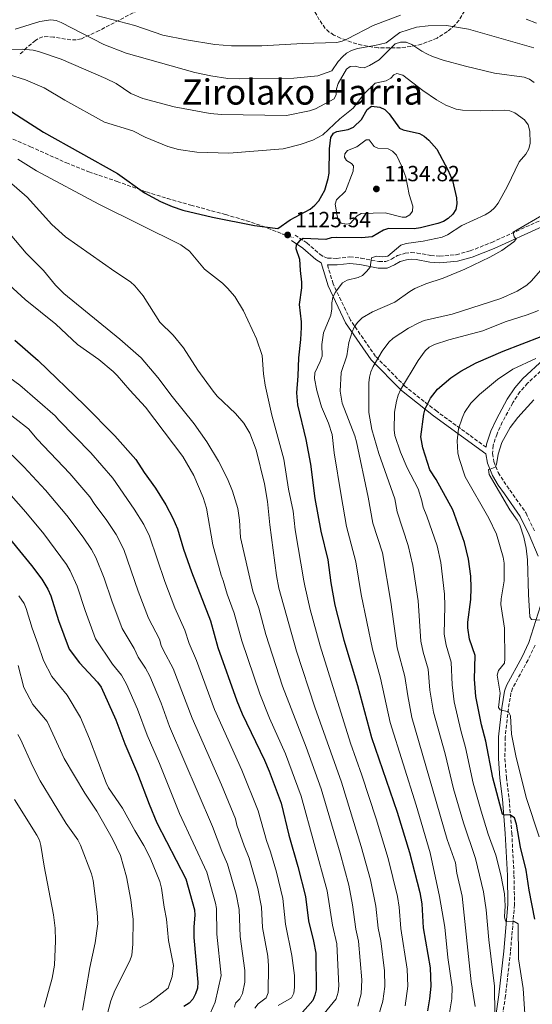
# Model space of a CAD drawing. Units: metres. Extents: x 617049 to 620483, y 4766449 to 4768821.
# Drawn here: x 617902 to 618136, y 4767272 to 4767721 of the extents above; entities that cross this region are included whole.
import ezdxf
from ezdxf.enums import TextEntityAlignment as Align

# ---------------------------------------------------------------- set-up
doc = ezdxf.new("R2010")
doc.units = ezdxf.units.M
doc.header["$MEASUREMENT"] = 0
doc.linetypes.add('DGN Style 3', pattern=[2.435891, 1.739922, -0.695969])
for name, color, linetype, lineweight in [('Camino', 7, 'DGN Style 3', 0), ('Cota de punto acotado terreno', 7, 'Continuous', 0), ('Curva de nivel directora', 30, 'Continuous', 30), ('Curva de nivel intermedia', 30, 'Continuous', 0), ('Margen derecho', 7, 'Continuous', 0), ('Punto acotado terreno (símbolo)', 7, 'Continuous', 0), ('Senda', 7, 'DGN Style 3', 0), ('Texto de Área (paraje) menor', 7, 'Continuous', 0), ('Zona arbolada', 92, 'DGN Style 3', 0)]:
    doc.layers.add(name, color=color, linetype=linetype, lineweight=lineweight)
doc.styles.add('Style-Arial', font='arial.ttf')

# ---------------------------------------------------------------- blocks, each defined once
blk = doc.blocks.new('5PATER')
at = {"layer": 'Punto acotado terreno (símbolo)', "linetype": 'Continuous', "lineweight": 0}
h = blk.add_hatch(color=51, dxfattribs=at)
edge = h.paths.add_edge_path()
edge.add_ellipse((0, 0), major_axis=(-0.11, -0.111), ratio=0.999422, start_angle=0, end_angle=360)

msp = doc.modelspace()

# ---------------------------------------------------------------- linework, layer by layer
at = {"layer": 'Camino', "color": 7, "linetype": 'DGN Style 3', "lineweight": 0}
for points in [[(618027.79, 4767622.82, 1125.68), (618033.19, 4767619.26, 1124.38), (618039.14, 4767614.07, 1122.55), (618041.01, 4767612.86, 1122.33), (618042.61, 4767612.29, 1122.28), (618046.8, 4767612.22, 1122.2), (618052.74, 4767612.89, 1121.61), (618057.81, 4767612.37, 1120.92), (618065.99, 4767610.78, 1119.82), (618069.09, 4767610.76, 1119.35), (618071.68, 4767611.87, 1119.21), (618074.41, 4767613.52, 1119.02), (618077.9, 4767614.53, 1118.88), (618080.62, 4767614.88, 1118.54), (618083.35, 4767614.66, 1118.28), (618089.64, 4767613.53, 1117.8), (618093.67, 4767613.21, 1117.45), (618101.21, 4767613.9, 1116.88), (618107.52, 4767615.58, 1116.59), (618117.39, 4767619.51, 1115.8), (618139.2, 4767629.35, 1113.96)], [(618114.92, 4767526.12, 1091.55), (618092.33, 4767542.52, 1098.46), (618077.92, 4767553.91, 1104.69), (618064.47, 4767567.58, 1110.46), (618052.99, 4767584.11, 1116.36), (618045.15, 4767600.64, 1121.04), (618042.54, 4767609.29, 1122.85)], [(618143.19, 4767564.09, 1093.76), (618133.72, 4767555.36, 1092.52), (618130.24, 4767551.43, 1092.12), (618127.03, 4767546.47, 1091.78), (618122.18, 4767537.62, 1091.35), (618119.79, 4767532.31, 1091), (618117.98, 4767526.95, 1090.69), (618117.76, 4767523.3, 1090.55), (618118.32, 4767519.67, 1090.26), (618120.37, 4767514.64, 1089.86), (618122.88, 4767510.53, 1089.57), (618125.63, 4767506.65, 1089.03), (618133.01, 4767496.19, 1089.07), (618137.1, 4767487.48, 1088.52)], [(618137.12, 4767436.03, 1091.36), (618133.95, 4767429.31, 1092.3), (618126.91, 4767416.31, 1093.65), (618126.16, 4767414.21, 1093.99), (618124.96, 4767406.95, 1094.81), (618123.52, 4767394.06, 1096.27), (618123.4, 4767384.37, 1097.45), (618124.09, 4767375.68, 1098.43), (618125.33, 4767366.08, 1099.27), (618126.55, 4767350.34, 1100.84), (618127.53, 4767331.16, 1102.75), (618127.78, 4767317.76, 1104.31), (618125.93, 4767296.26, 1106.38), (618123.66, 4767276.18, 1108.59), (618121.97, 4767265.3, 1110)]]:
    msp.add_polyline3d(points, dxfattribs=at)
at = {"layer": 'Curva de nivel directora', "color": 30, "linetype": 'Continuous', "lineweight": 30, "flags": 128}
for points, elevation in [([(617892.78, 4767682.81), (617913.17, 4767669.74), (617946.95, 4767650.9), (617959.29, 4767642.01), (617966.45, 4767638.14), (617971.81, 4767635.79), (617976.7, 4767634.18), (617990.21, 4767630.93), (618009.32, 4767627.23), (618019.93, 4767625.8), (618025.51, 4767629.77), (618034.72, 4767634.58), (618036.88, 4767636.44), (618038.6, 4767638.5), (618041.36, 4767643.27), (618042.91, 4767648.55), (618043.3, 4767651.03), (618043.5, 4767662.07), (618044.16, 4767667.3), (618045.32, 4767669.22), (618046.83, 4767669.99), (618052.05, 4767671.02), (618054.37, 4767671.97), (618058.01, 4767675.43), (618060.69, 4767680.02), (618062.56, 4767681.63), (618066.4, 4767681.1), (618068.64, 4767680), (618070.69, 4767678.08), (618075.35, 4767671.57), (618077, 4767670.77), (618084.46, 4767669.19), (618086.63, 4767667.95), (618088.77, 4767666.14), (618092.42, 4767661.98), (618097.4, 4767652.62), (618099.46, 4767647.76), (618101.36, 4767639.82), (618101.54, 4767637.01)], 1125), ([(618101.54, 4767637.01), (618101.06, 4767634.42), (618099.71, 4767632.31), (618097.5, 4767630.39), (618095.4, 4767629.02), (618092.91, 4767628.13), (618084.88, 4767626.07), (618082.07, 4767625.71), (618070.42, 4767625.82), (618068.04, 4767625.04), (618062.88, 4767622), (618058.02, 4767621.63), (618046.82, 4767621.79), (618044.23, 4767621.56), (618041.84, 4767620.84), (618031.42, 4767621.21), (618030, 4767620.32), (618028.31, 4767618.44), (618028.13, 4767616.7), (618029.84, 4767611.9), (618030.08, 4767606.75), (618030.8, 4767601.35), (618030.78, 4767598.85), (618029.7, 4767591.26), (618030.62, 4767583.23), (618030.59, 4767580.73), (618030.31, 4767575.25), (618029.38, 4767566.94), (618029.12, 4767558.72), (618028.48, 4767550.92), (618028.89, 4767545.49), (618032.7, 4767529.74), (618034.85, 4767518.44), (618036.78, 4767502.76), (618039.49, 4767487.84), (618042.72, 4767474.85), (618044.1, 4767464.31), (618045.96, 4767454.2), (618050.09, 4767438.27), (618056.2, 4767417.63), (618062.55, 4767393.89), (618074.27, 4767359.94), (618080, 4767341.46), (618084.64, 4767323.22), (618085.5, 4767318.11), (618086.2, 4767307.15), (618089.29, 4767288.93), (618089.59, 4767280.61), (618089.05, 4767274.81), (618088.08, 4767269.4)], 1125), ([(617900.14, 4767574.95), (617910.77, 4767565.71), (617931.9, 4767545.39), (617945.68, 4767531.41), (617955.25, 4767520.52), (617959.02, 4767514.67), (617964.22, 4767507.45), (617968.9, 4767499.86), (617972.11, 4767493.81), (617974.29, 4767488.9), (617977.05, 4767479.72), (617980.63, 4767469.41), (617989.22, 4767447.05), (617992.61, 4767434.95), (618001.29, 4767410.58), (618003.75, 4767404.72), (618013.89, 4767383.5), (618016.04, 4767378.51), (618021.43, 4767363.97)], 1150), ([(618136.98, 4767311.16), (618134.45, 4767324.29), (618133.13, 4767333.42), (618130.42, 4767343.85), (618128.65, 4767354.36), (618127.75, 4767357.26), (618125.57, 4767358.61), (618123.25, 4767358.56), (618122.26, 4767358.92), (618117.84, 4767375.51), (618114.76, 4767392.28), (618112.78, 4767399.71), (618110.08, 4767412.58), (618109.57, 4767420.43), (618109.9, 4767431.23), (618107.25, 4767438.64), (618106.43, 4767443.85), (618106.44, 4767446.5), (618107.8, 4767456.84), (618107.95, 4767462.07), (618107.84, 4767467.34), (618106.76, 4767475.14), (618104.91, 4767482.77), (618099.7, 4767497.61), (618092.12, 4767511.43), (618089.2, 4767515.93), (618086.02, 4767525.87), (618085.11, 4767530.86), (618086.42, 4767541.16), (618087.09, 4767543.73), (618089.51, 4767548.56), (618092.76, 4767552.56), (618098.77, 4767557.77), (618103.27, 4767560.75), (618110.33, 4767564.56), (618122.61, 4767569.97), (618139.96, 4767576.62)], 1100), ([(617893.43, 4767489.75), (617907.75, 4767472.33), (617912.41, 4767466), (617915.22, 4767461.54), (617916.53, 4767458.52), (617920.04, 4767447.28), (617924.9, 4767434.17), (617929.54, 4767427.88), (617937.79, 4767419.12), (617939.49, 4767416.89), (617946.18, 4767401.92), (617950.25, 4767391.01), (617956.1, 4767377.48), (617961.31, 4767363.46), (617964.81, 4767355.01), (617977.99, 4767329.48), (617981.96, 4767315.42), (617982.14, 4767312.92), (617981.66, 4767307.56), (617981.63, 4767302.74), (617983.47, 4767282.39), (617983.34, 4767279.72), (617982.5, 4767277.08), (617981.17, 4767274.67), (617979.52, 4767272.79), (617977.19, 4767271.26)], 1175), ([(618021.43, 4767363.97), (618024.97, 4767349.31), (618029.09, 4767335.07), (618032.52, 4767321.42), (618033.98, 4767310.29), (618036.23, 4767301.08), (618037.22, 4767295.55), (618037.35, 4767278.86), (618036.84, 4767276.41), (618035.89, 4767274.03), (618030.15, 4767267.5)], 1150)]:
    msp.add_lwpolyline(points, dxfattribs=dict(at, elevation=elevation))
at = {"layer": 'Curva de nivel intermedia', "color": 30, "linetype": 'Continuous', "lineweight": 0, "flags": 128}
for points, elevation in [([(617937.4, 4767722.94), (617954.79, 4767718.26), (617967.54, 4767713.95), (617978.31, 4767711.78), (617991.33, 4767709.7), (617998.86, 4767709.03), (618012.7, 4767709.07), (618031.14, 4767710.09), (618046.76, 4767710.59), (618049.2, 4767711.14), (618051.68, 4767712.2), (618063.45, 4767718.37), (618075.8, 4767723.06)], 1105), ([(617900.36, 4767716.61), (617911.53, 4767720.13), (617916.49, 4767720.85), (617918.99, 4767720.66), (617921.32, 4767719.73), (617940.7, 4767709.69), (617950.86, 4767705.8), (617982.14, 4767696.97), (617989.46, 4767695.33), (617997.25, 4767694.26), (618002.56, 4767694.05), (618027.21, 4767694.33), (618038.2, 4767695.43), (618044.6, 4767697.61), (618047.49, 4767701.97), (618049.37, 4767704.09), (618051.24, 4767705.79), (618053.45, 4767706.95), (618056.19, 4767707.91), (618064.16, 4767709.23), (618069.23, 4767710.45), (618075.59, 4767715.13), (618083.16, 4767717.57), (618088.4, 4767718.25), (618096.79, 4767718.32), (618106.87, 4767716.73), (618136.52, 4767708.1)], 1110), ([(618133.15, 4767721.2), (618137.83, 4767719.36)], 1105), ([(617892.98, 4767707.4), (617903.44, 4767707.61), (617908.43, 4767707.14), (617910.89, 4767706.55), (617921.19, 4767702.95), (617941.6, 4767694.25), (617946.29, 4767691.93), (617952.95, 4767687.39), (617958.44, 4767685.14), (617972.77, 4767681.32), (617989.14, 4767678.31), (617994.32, 4767677.85), (618023.85, 4767677.3), (618034.44, 4767679.44), (618037.06, 4767680.31), (618045.56, 4767684.91), (618046.5, 4767686.92), (618046.63, 4767689.49), (618047.44, 4767691.91), (618051.19, 4767698.45), (618052.88, 4767699.63), (618055.11, 4767699.88), (618057.52, 4767699.16), (618059.33, 4767699.03), (618061.64, 4767700.04), (618066.06, 4767702.74), (618073.44, 4767709.91), (618075.87, 4767710.78), (618078.35, 4767710.73), (618081.03, 4767709.68), (618085.5, 4767706.68), (618087.9, 4767705.43), (618090.42, 4767704.23), (618095.27, 4767702.55), (618105.46, 4767699.73), (618118.6, 4767696.57), (618132.14, 4767694.84), (618134.66, 4767693.9), (618136.67, 4767692.41)], 1115), ([(617897.24, 4767696.07), (617904.98, 4767693.61), (617913.46, 4767690), (617922.92, 4767684.27), (617941.07, 4767674.28), (617953.91, 4767670.36), (617959.45, 4767667.5)], 1120), ([(617959.45, 4767667.5), (617969.79, 4767663.13), (617974.63, 4767661.76), (617983.05, 4767660.56), (617997.63, 4767660.21), (618022.32, 4767662.15), (618030.13, 4767664.08), (618035.83, 4767666.15), (618040.49, 4767668.45), (618048.23, 4767675.84), (618054.21, 4767680.67), (618059.16, 4767686.97), (618064.26, 4767692), (618069.24, 4767693.08), (618071.39, 4767694.36), (618072.78, 4767695.87), (618074.12, 4767696.43), (618076.82, 4767695.69), (618085.97, 4767688.73), (618092.18, 4767684.48), (618096.54, 4767682.04), (618101.22, 4767680.15), (618104.08, 4767679.71), (618112.38, 4767679.45), (618123.02, 4767679.81), (618125.61, 4767679.4), (618127.94, 4767678.49), (618132.36, 4767675.37), (618133.98, 4767673.09), (618134.82, 4767670.11), (618134.95, 4767664.67), (618134.34, 4767662.21), (618132.9, 4767659.7), (618129.89, 4767656.18), (618124.62, 4767645.06), (618120.25, 4767637.37), (618118.72, 4767635.26), (618116.84, 4767633.61), (618114.39, 4767632.1), (618103.73, 4767627.18), (618097.29, 4767623.02), (618094.83, 4767621.95), (618086.19, 4767620.09), (618078.38, 4767619.01), (618076.04, 4767618.22), (618070.12, 4767613.23), (618067.67, 4767612.85), (618064.91, 4767613.15), (618062.61, 4767612.44), (618061.95, 4767608.2), (618060.41, 4767606.18), (618058.56, 4767604.45), (618056.49, 4767603.45), (618051.54, 4767602.34), (618049.36, 4767601.03), (618046.02, 4767596.74), (618045.01, 4767594.46), (618044.48, 4767592.03), (618044.48, 4767589.3), (618044.02, 4767586.34), (618040.77, 4767578.3), (618040, 4767573), (618040.09, 4767567.62), (618039.3, 4767565.24), (618036.79, 4767560.03), (618036.64, 4767557.54), (618037.7, 4767551.98), (618039.88, 4767544.5), (618043.07, 4767537.08), (618044.68, 4767531.95), (618045.56, 4767523.62), (618048.77, 4767504.24), (618051.27, 4767490.11), (618055.53, 4767473.97), (618057.92, 4767459.08), (618063.05, 4767434.21), (618066.75, 4767420.89), (618071.16, 4767400.66), (618082.99, 4767363.06), (618089.37, 4767341.3), (618093.6, 4767321.51), (618096.09, 4767307.4), (618097.35, 4767293.62), (618099.32, 4767280.1), (618099.22, 4767274.78), (618096.54, 4767258.42)], 1120), ([(618076.55, 4767631.06), (618068.83, 4767632.99), (618057.97, 4767632.63), (618056.02, 4767631.68), (618052.96, 4767628.1), (618051.29, 4767627.76), (618048.84, 4767628.24), (618047.65, 4767629.54), (618046.98, 4767631.66), (618046.07, 4767636.95), (618046.74, 4767638.85), (618050.75, 4767642.77), (618054.24, 4767651.93), (618054.43, 4767654.42), (618053.5, 4767655.38), (618051.21, 4767656.77), (618050.26, 4767658.39), (618050.48, 4767659.89), (618051.65, 4767661.35), (618055.96, 4767663.06), (618060.17, 4767666.28), (618061.62, 4767666.28), (618063.86, 4767663.27), (618065.54, 4767662.39), (618070.28, 4767662.17), (618072.18, 4767661.12), (618073.97, 4767659.23), (618076.44, 4767654.16), (618078.28, 4767649.22), (618079.77, 4767641.32), (618081.5, 4767636.04), (618081.23, 4767633.75), (618080.12, 4767632.07), (618078.33, 4767631.06), (618076.55, 4767631.06)], 1130), ([(617901.54, 4767657.42), (617910.07, 4767652.14), (617938.42, 4767636.87), (617975.75, 4767618.42), (617979.75, 4767615.43), (617986.56, 4767607.23), (617994.72, 4767600.89), (617997.1, 4767598.61), (618000.35, 4767594.77), (618004.38, 4767588.38), (618010.24, 4767575.51), (618012.76, 4767568.02), (618013.36, 4767559.68), (618014.14, 4767554.51), (618017.18, 4767540.81), (618022.7, 4767520.74), (618024.74, 4767507.12), (618027, 4767497.1), (618027.8, 4767488.51), (618031.87, 4767465.31), (618032.3, 4767462.99), (618034.74, 4767452.29), (618039.26, 4767435.72), (618053.01, 4767391.35), (618058.21, 4767376.66), (618064.69, 4767356.86), (618070.18, 4767338.73)], 1130), ([(617897.56, 4767647.24), (617905.74, 4767640.14), (617916.97, 4767627.73), (617923.25, 4767622.11), (617945.63, 4767606.18), (617952.87, 4767601.54), (617954.88, 4767599.71), (617958.68, 4767595.14), (617966.19, 4767583.17), (617972.22, 4767577.28), (617976.99, 4767571.48), (617983.52, 4767561.29), (617990.48, 4767551.66), (617992.39, 4767549.45), (618000.66, 4767541.58), (618004.47, 4767537.09), (618007.2, 4767532.5), (618010.12, 4767525.04), (618013.91, 4767509.53), (618015.26, 4767501.45), (618016.29, 4767490.85), (618019.31, 4767467.65)], 1135), ([(617890.62, 4767631.85), (617905.31, 4767614.62), (617913.14, 4767606.7), (617918.7, 4767600.07), (617922.45, 4767596.15), (617947.91, 4767575.4), (617957.64, 4767566.92), (617965.33, 4767558.01), (617971.82, 4767549.27), (617981.78, 4767536.79), (617987.56, 4767528.56), (617992.88, 4767519.87), (617997.02, 4767511.81), (617999.32, 4767506.21), (618001.68, 4767498.24), (618002.48, 4767492.88), (618002.89, 4767485.02), (618006.79, 4767468.43), (618008.64, 4767460.59), (618011.31, 4767452.8)], 1140), ([(618142.81, 4767633.21), (618127.13, 4767624.22), (618127.64, 4767622.07), (618128.53, 4767620.9), (618127.39, 4767619.73), (618122.03, 4767615.82), (618116.48, 4767612.7), (618105.18, 4767607.36), (618095.3, 4767603.21), (618087.35, 4767600.61), (618082.39, 4767598.44), (618080.07, 4767597.16), (618073.28, 4767592.29), (618063.1, 4767587.81), (618058.41, 4767585.08), (618056.34, 4767583.22), (618054.91, 4767581.17), (618053.74, 4767578.71), (618052.25, 4767573.85), (618051.37, 4767567.88), (618048.77, 4767560.23), (618048.4, 4767551.7), (618049.32, 4767546.27), (618055.03, 4767531.41), (618055.82, 4767528.62), (618061.04, 4767503.42), (618063.2, 4767491.63), (618067.59, 4767478.02), (618071.5, 4767455.54), (618074.32, 4767434.78), (618077.85, 4767421.71), (618079.1, 4767412.95), (618080.99, 4767403.02), (618097.15, 4767347.36), (618100.86, 4767336.83), (618101.54, 4767332.03), (618103.96, 4767321.61), (618107.95, 4767282.48), (618109.83, 4767271.36)], 1115), ([(617868.39, 4767626.81), (617904.79, 4767593.49), (617918.78, 4767582.17), (617928.66, 4767572.9), (617938.44, 4767566.12), (617944.89, 4767560.71), (617946.79, 4767558.92), (617952.47, 4767552.16), (617959.69, 4767544.36), (617976.66, 4767521.87), (617981.73, 4767513.23), (617985.96, 4767503.21), (617987.53, 4767498.35), (617990.36, 4767481.62), (617994.19, 4767467.91), (617995.04, 4767465.41), (617996.87, 4767459.16), (618000.03, 4767450.61), (618003.51, 4767437.88), (618011.76, 4767413.72), (618016.22, 4767402.72), (618023.38, 4767386.46), (618030.63, 4767367.12), (618042.38, 4767323.98), (618044.85, 4767308.42), (618046.77, 4767299.85), (618047.8, 4767280.73), (618047.42, 4767277.77), (618046.51, 4767274.88), (618033.66, 4767259.02)], 1145), ([(618149.79, 4767618.32), (618135.49, 4767602), (618133.33, 4767599.98), (618128.92, 4767597.35), (618121.51, 4767593.93), (618099.39, 4767586.81), (618086.56, 4767583.85), (618084.11, 4767582.9), (618079.42, 4767580.37), (618072.56, 4767575.82), (618070.52, 4767574), (618067.51, 4767569.97), (618063.32, 4767562.94), (618062.32, 4767560.56), (618061.74, 4767558.13), (618061.47, 4767555.5), (618061.45, 4767542.03), (618062.8, 4767534.2), (618065.96, 4767523.33), (618073.32, 4767502.6), (618074.32, 4767496.76), (618079.39, 4767481.43), (618081.5, 4767472.25), (618083.89, 4767456.17), (618085.02, 4767437.84), (618086.09, 4767432.74), (618088.39, 4767424.97), (618089.26, 4767415.44), (618090.83, 4767405.38), (618096.13, 4767386.42), (618099.97, 4767370.57), (618104.54, 4767354.95), (618109.94, 4767338.79), (618113.68, 4767323.52), (618114.85, 4767315.31), (618116.08, 4767301.66), (618118.62, 4767280.56), (618118.82, 4767267.68)], 1110), ([(618138.68, 4767588.54), (618133.58, 4767586.44), (618123.46, 4767583.34), (618113.37, 4767579.13), (618097.91, 4767575.11), (618091.28, 4767572.92), (618088.91, 4767571.77), (618087.04, 4767570.12), (618083.88, 4767565.7), (618075.9, 4767552.24), (618074.83, 4767549.84), (618074, 4767547.21), (618073.16, 4767542.11), (618072.93, 4767534.1), (618073.26, 4767531.54), (618075.81, 4767523.91), (618078.83, 4767516.77), (618083.9, 4767507.18), (618085.59, 4767501.78), (618086.09, 4767498.86), (618087.9, 4767494.69), (618092.47, 4767481.18), (618094.14, 4767473.59), (618095.92, 4767459.25), (618096.06, 4767453.9), (618095.72, 4767440.92), (618096.61, 4767435.89), (618098.96, 4767428.23), (618099.41, 4767417.94), (618100.21, 4767410.2), (618103.25, 4767397.15), (618105.46, 4767389.29), (618108.9, 4767373.04), (618112.52, 4767360.26), (618115.78, 4767349.89), (618119.26, 4767340.24), (618121.57, 4767331.27), (618123.13, 4767322.59), (618123.56, 4767317.21), (618123.24, 4767312.21), (618123.63, 4767310.13), (618127.54, 4767310.03), (618129.38, 4767308.97), (618129.51, 4767293.03), (618131.68, 4767279.52), (618132.96, 4767261)], 1105), ([(618137.43, 4767566.53), (618127.03, 4767561.77), (618120.03, 4767557.08), (618111.75, 4767550.12), (618107.86, 4767546.21), (618105.02, 4767541.96), (618103.9, 4767539.33), (618102.31, 4767534.59), (618101.71, 4767529.12), (618101.89, 4767523.54), (618102.56, 4767520.98), (618105.33, 4767512.69), (618116.02, 4767493.85), (618119.55, 4767486.6), (618122.65, 4767476.12), (618123.04, 4767473.33), (618123, 4767465.33), (618121.66, 4767457.03), (618121.53, 4767454.53), (618123.17, 4767443.65), (618123.43, 4767429.71), (618123.23, 4767427.71), (618120.49, 4767424.35), (618119.88, 4767422.22), (618121.24, 4767414.14), (618120.47, 4767407.55), (618121.16, 4767406.52), (618125, 4767405.56), (618126, 4767403.72), (618126.47, 4767395.35), (618128.51, 4767384.73), (618133.29, 4767366.13), (618138.97, 4767348.58)], 1095), ([(617893.93, 4767560.68), (617902.43, 4767554.48), (617918.59, 4767540.52), (617920.15, 4767538.55), (617934.74, 4767523.58), (617944.79, 4767512.05), (617954.56, 4767497.91), (617958.85, 4767490.93), (617961.52, 4767485.57), (617968.52, 4767464.99), (617973.07, 4767453.03), (617977.63, 4767442.85), (617979.56, 4767436.65), (617982.86, 4767429), (617991.08, 4767406.66), (618003.56, 4767379.03), (618011.03, 4767360.4), (618014.76, 4767346.93), (618016.62, 4767341.73), (618019.28, 4767332.51), (618022.28, 4767320.46), (618023.51, 4767308.78), (618026.33, 4767294.5), (618027.56, 4767285.41), (618027.53, 4767280.11), (618027.26, 4767277.43), (618026.15, 4767275.19), (618020.14, 4767271.78)], 1155), ([(617887.62, 4767549.15), (617906.45, 4767534.52), (617910.28, 4767529.87), (617925.24, 4767514.18), (617934.33, 4767503.58), (617936.6, 4767500.06), (617941.75, 4767493.28), (617946.3, 4767486.32), (617949.81, 4767479.57), (617956.4, 4767460.56), (617961.03, 4767448.31), (617966.03, 4767438.65), (617966.84, 4767435.76), (617967.91, 4767433.5), (617972.27, 4767425.4), (617980.87, 4767402.75), (617994.24, 4767372.27), (618000.62, 4767356.83), (618001.32, 4767353.91), (618004.57, 4767344.49), (618006.86, 4767338.95), (618010.79, 4767325.12), (618012.56, 4767316.53), (618013.04, 4767307.27), (618015.33, 4767294.31), (618015.69, 4767289.84), (618015.5, 4767277.56)], 1160), ([(618136.56, 4767547.71), (618129.22, 4767539.72), (618125.82, 4767535.19), (618122, 4767528.26), (618120.28, 4767523.07), (618119.57, 4767518.33), (618118.96, 4767517.1), (618116.73, 4767516.09), (618115.89, 4767516.03), (618116.17, 4767513.8), (618125.7, 4767497.65), (618129.01, 4767492.98), (618130.12, 4767490.74), (618132.02, 4767485.19), (618133.1, 4767480.2), (618133.75, 4767474.78), (618134.11, 4767459.1), (618134.74, 4767448.85), (618135.44, 4767447.67), (618141.5, 4767447.25)], 1090), ([(617899, 4767522.61), (617904.3, 4767517.28), (617914.05, 4767506.63), (617923.88, 4767495.1), (617931.23, 4767485.17), (617935, 4767479.55), (617937.09, 4767475.86), (617940.86, 4767466.48), (617944.28, 4767456.13)], 1165), ([(617895.1, 4767507.92), (617905.15, 4767496.54), (617913.42, 4767486.63), (617923.71, 4767472.77), (617925.42, 4767469.87), (617928.59, 4767462.89), (617932.16, 4767451.7), (617936.94, 4767438.88), (617944.62, 4767427.35), (617948.75, 4767422.28), (617951.09, 4767418.2), (617956.05, 4767406.73), (617960.46, 4767394.92), (617966.06, 4767382.02), (617975.23, 4767359.24), (617987.66, 4767332.48), (617991.63, 4767318.38)], 1170), ([(618019.31, 4767467.65), (618020.41, 4767462.01), (618028.43, 4767433.17), (618036.86, 4767407.76), (618048.98, 4767373.61), (618057.98, 4767344.26), (618062.12, 4767329.08), (618064.63, 4767317.06), (618065.69, 4767307.03), (618066.83, 4767301.28), (618068.49, 4767287.58), (618068.69, 4767280.43), (618067.78, 4767273.7), (618065.34, 4767265.56)], 1135), ([(617902.04, 4767458.51), (617904.33, 4767454.88), (617905.26, 4767452.73), (617908.07, 4767443.74), (617910.69, 4767436.61), (617913.25, 4767429.01), (617917.07, 4767421.73), (617924.06, 4767413.19), (617930.11, 4767403.06), (617934.14, 4767393.28), (617941.78, 4767373.22), (617942.88, 4767370.98), (617949.19, 4767361.65), (617954.78, 4767351.49), (617958.95, 4767344.72), (617961.84, 4767339.01), (617966.21, 4767328.32), (617967, 4767325.19), (617968.14, 4767316.6), (617969.29, 4767311.14), (617970.19, 4767301.32)], 1180), ([(617944.28, 4767456.13), (617948.98, 4767443.6), (617954.44, 4767434.45), (617956.27, 4767430.47), (617959.71, 4767425.45), (617961.68, 4767421.8), (617966.76, 4767409.48), (617970.67, 4767398.84), (617990.21, 4767353.26), (617994.37, 4767342.08), (617997.09, 4767336.17), (618000.99, 4767322.57), (618002.41, 4767315.45), (618002.78, 4767303.27), (618004.92, 4767287.66), (618004.94, 4767282.47), (618003.84, 4767277.31), (618002.61, 4767274.76), (618000.72, 4767272.81), (618000.22, 4767271.08)], 1165), ([(618011.31, 4767452.8), (618014.44, 4767440.75), (618022.06, 4767417.35), (618032.88, 4767389.42), (618039.75, 4767370.55), (618048.35, 4767341.2), (618052.25, 4767326.53), (618053.95, 4767317.68), (618055.51, 4767306.5), (618056.73, 4767301.06), (618058.28, 4767283.4), (618057.85, 4767277.03), (618056.43, 4767271.51)], 1140), ([(617901.69, 4767426.64), (617904.26, 4767416.64), (617908.35, 4767408.88), (617914.95, 4767401.12), (617922.63, 4767384.28), (617932.04, 4767368.46), (617937.52, 4767360.33), (617944.58, 4767347.74), (617948.24, 4767340.09), (617950.99, 4767330.46), (617953.04, 4767319.85), (617954.03, 4767311.02), (617953.96, 4767299.79), (617953.49, 4767294.75), (617952.61, 4767292.06), (617945.76, 4767278.57), (617943.87, 4767273.89), (617942.33, 4767268.07)], 1185), ([(617901.5, 4767395.28), (617902.74, 4767393.11), (617908.35, 4767380.62), (617911.71, 4767374.13), (617923.51, 4767354.72), (617928.81, 4767347.23), (617930.08, 4767344.83), (617935.08, 4767331.78), (617935.78, 4767328.79), (617937.63, 4767314.28), (617937.98, 4767308.99), (617936.78, 4767300.32), (617934.34, 4767289.07), (617930.93, 4767269.63)], 1190), ([(617899.93, 4767365.64), (617910.23, 4767349.37), (617911.31, 4767347.14), (617911.99, 4767344.74), (617913.47, 4767335.31), (617917.74, 4767313.11), (617918.46, 4767307.08), (617918.72, 4767301.3), (617918.22, 4767290.1), (617917.2, 4767284.23), (617913.44, 4767271.05)], 1195), ([(618070.18, 4767338.73), (618074.41, 4767321.37), (618075.2, 4767316.55), (618075.99, 4767306.81), (618078.89, 4767288.25), (618079.14, 4767280.52), (618077.93, 4767271.55)], 1130), ([(617991.63, 4767318.38), (617991.98, 4767315.9), (617992.1, 4767304.25), (617994.15, 4767285.47), (617991.34, 4767273.31), (617989.34, 4767268.39)], 1170), ([(617970.19, 4767301.32), (617972.45, 4767289.95), (617971.77, 4767284.92), (617970.02, 4767279.68), (617961.78, 4767273.3), (617956.99, 4767270.72)], 1180), ([(618015.5, 4767277.56), (618014.65, 4767275.21), (618010.94, 4767272.59), (618009.42, 4767270.6)], 1160)]:
    msp.add_lwpolyline(points, dxfattribs=dict(at, elevation=elevation))
at = {"layer": 'Margen derecho', "color": 7, "linetype": 'Continuous', "lineweight": 0}
for points in [[(618042.54, 4767609.29, 1122.85), (618046.94, 4767609.22, 1121.98), (618052.76, 4767609.87, 1121.77), (618057.37, 4767609.4, 1120.71), (618065.69, 4767607.78, 1119.39), (618069.7, 4767607.76, 1118.83), (618073.05, 4767609.2, 1118.69), (618075.63, 4767610.75, 1118.58), (618078.51, 4767611.59, 1118.3), (618080.69, 4767611.86, 1118.17), (618082.97, 4767611.69, 1117.97), (618089.25, 4767610.55, 1117.35), (618093.69, 4767610.2, 1116.95), (618101.74, 4767610.94, 1116.33), (618108.46, 4767612.73, 1115.93), (618118.56, 4767616.74, 1115.7), (618140.53, 4767626.67, 1113.9)], [(618026.14, 4767620.31, 1125.68), (618031.37, 4767616.87, 1124.38), (618037.33, 4767611.68, 1122.55), (618039.67, 4767610.15, 1123.6), (618042.82, 4767599.73, 1121.47), (618050.82, 4767582.86, 1116.83), (618062.53, 4767565.98, 1110.74), (618076.25, 4767552.05, 1104.85), (618090.82, 4767540.53, 1098.72), (618114.74, 4767523.16, 1090.55), (618115.41, 4767518.86, 1090.26), (618117.68, 4767513.29, 1089.86), (618120.37, 4767508.88, 1089.57), (618123.18, 4767504.92, 1089.03), (618130.41, 4767494.67, 1089.07), (618134.37, 4767486.25, 1088.52), (618138.59, 4767476.48, 1087.12)], [(618141.1, 4767566.25, 1094.13), (618131.57, 4767557.46, 1093.17), (618127.84, 4767553.26, 1092.78), (618124.45, 4767548.01, 1092.45), (618119.49, 4767538.96, 1091.75), (618116.99, 4767533.41, 1091.6), (618115.01, 4767527.53, 1091.64), (618114.92, 4767526.12, 1091.55)], [(618139.67, 4767453.85, 1089), (618134.32, 4767437.13, 1091.36), (618131.27, 4767430.66, 1092.3), (618124.17, 4767417.54, 1093.65), (618123.25, 4767414.97, 1093.99), (618121.99, 4767407.37, 1094.81), (618120.52, 4767394.24, 1096.27), (618120.4, 4767384.27, 1097.45), (618121.11, 4767375.37, 1098.43), (618122.34, 4767365.77, 1099.27), (618123.55, 4767350.14, 1100.84), (618124.53, 4767331.06, 1102.75), (618124.77, 4767317.86, 1104.31), (618122.95, 4767296.56, 1106.38), (618120.68, 4767276.58, 1108.59), (618119.04, 4767265.96, 1110)]]:
    msp.add_polyline3d(points, dxfattribs=at)
at = {"layer": 'Senda', "color": 7, "linetype": 'DGN Style 3', "lineweight": 0}
msp.add_polyline3d([(617897.06, 4767667.53, 1128.91), (617907.27, 4767663.11, 1127.95), (617923.62, 4767655.78, 1127.43), (617933.88, 4767651.69, 1126.89), (617946.71, 4767647.25, 1126.38), (617960.15, 4767642.49, 1125.42), (617969.68, 4767639.49, 1125.06), (617980.35, 4767636.46, 1125.02), (617996.09, 4767632.21, 1125.6), (618005.67, 4767629.36, 1125.43), (618013.01, 4767626.93, 1125.34), (618022.3, 4767623.27, 1125.78), (618026.97, 4767621.65, 1125.68)], dxfattribs=at)
at = {"layer": 'Zona arbolada', "color": 92, "linetype": 'DGN Style 3', "lineweight": 0}
for points in [[(617960.55, 4767727.55, 1105.56), (617938.57, 4767716.01, 1109.32), (617930.46, 4767712.32, 1110.7), (617928.12, 4767711.76, 1111.09), (617925.63, 4767711.75, 1111.48), (617917.82, 4767713.07, 1112.71), (617915.27, 4767713.3, 1113.12), (617912.83, 4767713.1, 1113.55), (617910.57, 4767712.27, 1113.98), (617909.54, 4767711.57, 1114.19), (617905.65, 4767708.25, 1115.34), (617902.14, 4767704.87, 1116.99)], [(617960.55, 4767727.55, 1105.56), (617938.57, 4767716.01, 1109.32), (617930.46, 4767712.32, 1110.7), (617928.12, 4767711.76, 1111.09), (617925.63, 4767711.75, 1111.48), (617917.82, 4767713.07, 1112.71), (617915.27, 4767713.3, 1113.12), (617912.83, 4767713.1, 1113.55), (617910.57, 4767712.27, 1113.98), (617909.54, 4767711.57, 1114.19), (617905.65, 4767708.25, 1115.34)], [(618104.91, 4767724.94, 1106.25), (618102.47, 4767720.66, 1108.37), (618100.69, 4767718.6, 1109.52), (618097.17, 4767715.59, 1111.25), (618092.52, 4767712.63, 1112.78), (618085.41, 4767709.79, 1114.36), (618080.61, 4767708.74, 1115.25), (618075.79, 4767708.18, 1115.75), (618065.61, 4767708.14, 1112.05), (618058.27, 4767709.35, 1108.41), (618053.39, 4767710.74, 1106.07), (618048.54, 4767712.6, 1104.28), (618045.51, 4767714, 1103.29), (618043.35, 4767715.35, 1102.57), (618041.58, 4767716.99, 1101.9), (618038.85, 4767720.88, 1100.57), (618034.35, 4767729.26, 1097.74)], [(618104.91, 4767724.94, 1106.25), (618102.47, 4767720.66, 1108.37), (618100.69, 4767718.6, 1109.52), (618097.17, 4767715.59, 1111.25), (618092.52, 4767712.63, 1112.78), (618085.41, 4767709.79, 1114.36), (618080.61, 4767708.74, 1115.25), (618075.79, 4767708.18, 1115.75), (618065.61, 4767708.14, 1112.05), (618058.27, 4767709.35, 1108.41), (618053.39, 4767710.74, 1106.07), (618048.54, 4767712.6, 1104.28), (618045.51, 4767714, 1103.29), (618043.35, 4767715.35, 1102.57), (618041.58, 4767716.99, 1101.9), (618038.85, 4767720.88, 1100.57), (618034.35, 4767729.26, 1097.74)], [(617905.65, 4767708.25, 1115.34), (617902.14, 4767704.87, 1116.99)]]:
    msp.add_polyline3d(points, dxfattribs=at)

# ---------------------------------------------------------------- block references
at = {"layer": 'Punto acotado terreno (símbolo)', "color": 7, "linetype": 'Continuous', "lineweight": 0, "xscale": 10, "yscale": 10, "zscale": 10}
for p in [(618064.86, 4767643.86, 1134.82), (618024.41, 4767622.9, 1125.54)]:
    msp.add_blockref('5PATER', p, dxfattribs=at)

# ---------------------------------------------------------------- texts
at = {"layer": 'Cota de punto acotado terreno', "color": 7, "linetype": 'Continuous', "lineweight": 0, "style": 'Style-Arial'}
for s, p in [('1134.82', (618068.36, 4767647.36, 1134.82)), ('1125.54', (618027.91, 4767626.4, 1125.54))]:
    msp.add_text(s, height=7, dxfattribs=at).set_placement(p)
at = {"layer": 'Texto de Área (paraje) menor', "color": 7, "linetype": 'Continuous', "lineweight": 0, "style": 'Style-Arial'}
msp.add_text('Zirolako Harria', height=11.5, dxfattribs=at).set_placement((618031.14, 4767688.03, 1111.87), align=Align.MIDDLE_CENTER)

doc.saveas('drawing.dxf')
